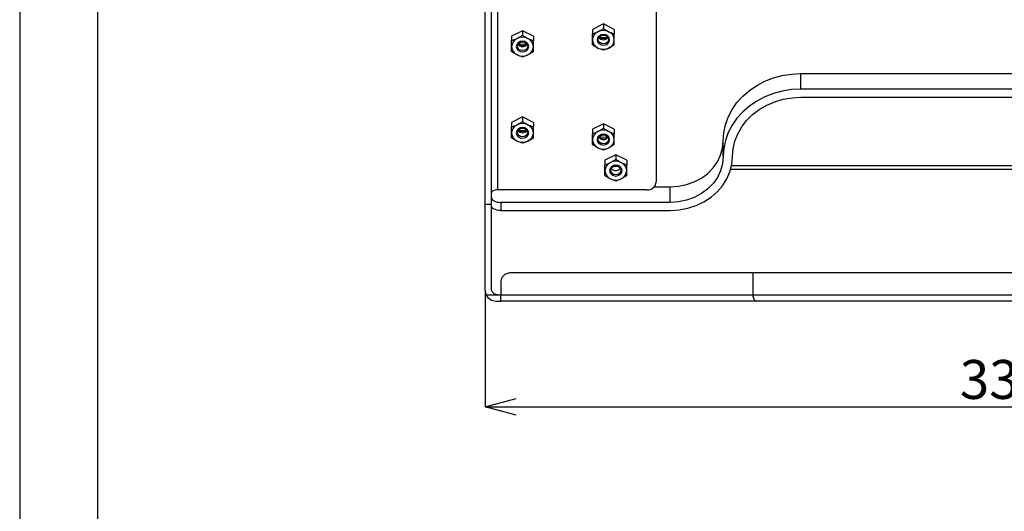
# Model space of a CAD drawing. Extents: x 25 to 435, y 25 to 312.
# Drawn here: x 25 to 88, y 170 to 202 of the extents above; entities that cross this region are included whole.
import ezdxf

# ---------------------------------------------------------------- set-up
doc = ezdxf.new("R2010")
doc.units = 0
doc.header["$LTSCALE"] = 5
doc.header["$PDSIZE"] = -1
doc.linetypes.add('SLD-実線', pattern=[0])
doc.layers.get('0').update_dxf_attribs({"linetype": 'CONTINUOUS'})
doc.layers.get('DEFPOINTS').update_dxf_attribs({"linetype": 'CONTINUOUS'})
doc.layers.add('図枠', color=7, linetype='SLD-実線')
doc.layers.add('寸法', color=7, linetype='SLD-実線')
doc.styles.add('SLDTEXTSTYLE1', font='MS UI Gothic.ttf')
doc.dimstyles.new('承認図5', dxfattribs={"dimtxt": 2.5, "dimasz": 2, "dimexe": 0, "dimexo": 0.0625, "dimgap": 0.5, "dimtad": 1, "dimdec": 0, "dimlfac": 5, "dimrnd": 1e-09, "dimzin": 12, "dimtxsty": 'SLDTEXTSTYLE1', "dimblk1": 'OPEN30', "dimblk2": 'OPEN30', "dimsah": 1, "dimcen": 0.1, "dimclrd": 256, "dimclre": 256, "dimclrt": 256, "dimazin": 3, "dimtfac": 1, "dimtdec": 0, "dimtmove": 0, "dimatfit": 3, "dimtolj": 1, "dimtzin": 12})

# ---------------------------------------------------------------- blocks, each defined once
blk = doc.blocks.new('_OPEN30')
at = {"color": 0, "linetype": 'BYBLOCK'}
for p, q in [((-1, 0.267949), (0, 0)), ((0, 0), (-1, -0.267949)), ((0, 0), (-1, 0))]:
    blk.add_line(p, q, dxfattribs=at)
blk = doc.blocks.new('*D72')
at = {"layer": 'DEFPOINTS', "color": 0}
for p in [(54.924, 184.153), (121.524, 184.153), (121.524, 176.665)]:
    blk.add_point(p, dxfattribs=at)
at = {"layer": '寸法'}
for p, q in [((54.924, 184.09), (54.924, 176.665)), ((121.524, 184.09), (121.524, 176.665)), ((56.924, 176.665), (119.524, 176.665))]:
    blk.add_line(p, q, dxfattribs=at)
at = {"layer": '寸法', "xscale": 2, "yscale": 2, "zscale": 2, "rotation": 180}
blk.add_blockref('_OPEN30', (54.924, 176.665), dxfattribs=at)
at = {"layer": '寸法', "xscale": 2, "yscale": 2, "zscale": 2}
blk.add_blockref('_OPEN30', (121.524, 176.665), dxfattribs=at)
at = {"layer": '寸法', "insert": (88.276, 179.665), "char_height": 2.5, "attachment_point": 2, "style": 'SLDTEXTSTYLE1'}
blk.add_mtext('\\A1;333', dxfattribs=at)

msp = doc.modelspace()

# ---------------------------------------------------------------- linework, layer by layer
for p, q in [((55.724, 229.997), (55.724, 190.591)), ((54.924, 189.645), (54.924, 229.12)), ((55.324, 189.645), (55.324, 229.12)), ((65.924, 203.301), (65.924, 191.11)), ((57.324, 200.817), (56.624, 200.467)), ((58.024, 200.467), (57.324, 200.817)), ((57.324, 200.817), (57.324, 200.528)), ((62.524, 201.25), (61.824, 200.9)), ((61.824, 200.9), (61.824, 200.611)), ((63.224, 200.9), (62.524, 201.25)), ((62.524, 201.25), (62.524, 200.961)), ((63.224, 200.9), (63.224, 200.611)), ((56.624, 200.467), (56.624, 200.178)), ((58.024, 200.467), (58.024, 200.178)), ((75.224, 198.065), (101.224, 198.065)), ((75.224, 197.065), (75.224, 198.065)), ((101.224, 197.065), (75.224, 197.065)), ((75.224, 196.546), (101.224, 196.546)), ((57.324, 195.274), (56.624, 194.924)), ((58.024, 194.924), (57.324, 195.274)), ((57.324, 195.274), (57.324, 194.986)), ((56.624, 194.924), (56.624, 194.636)), ((58.024, 194.924), (58.024, 194.636)), ((62.524, 194.841), (61.824, 194.491)), ((61.824, 194.491), (61.824, 194.203)), ((63.224, 194.491), (62.524, 194.841)), ((62.524, 194.841), (62.524, 194.553)), ((63.224, 194.491), (63.224, 194.203)), ((70.224, 192.735), (70.224, 193.735)), ((63.324, 192.849), (62.624, 192.499)), ((62.624, 192.499), (62.624, 192.211)), ((64.024, 192.499), (63.324, 192.849)), ((63.324, 192.849), (63.324, 192.561)), ((64.024, 192.499), (64.024, 192.211)), ((63.276, 192.137), (63.276, 192.067)), ((70.715, 191.93), (105.734, 191.93)), ((105.686, 192.13), (70.763, 192.13)), ((65.324, 190.591), (55.724, 190.591)), ((65.797, 190.791), (66.824, 190.791)), ((66.824, 189.791), (66.824, 190.791)), ((55.324, 189.645), (54.924, 189.645)), ((54.924, 184.153), (54.924, 189.645)), ((55.324, 184.253), (55.324, 189.645)), ((55.924, 189.791), (55.924, 189.271)), ((66.824, 189.791), (55.924, 189.791)), ((55.924, 189.271), (66.824, 189.271)), ((72.138, 185.253), (56.524, 185.253)), ((72.138, 185.253), (72.138, 183.853)), ((104.311, 185.253), (72.138, 185.253)), ((55.924, 184.653), (55.924, 183.853)), ((54.992, 183.853), (55.724, 183.853)), ((55.724, 183.853), (55.924, 183.853)), ((55.924, 183.853), (72.138, 183.853)), ((55.924, 183.453), (55.924, 183.853)), ((72.138, 183.853), (104.311, 183.853)), ((55.624, 183.453), (55.924, 183.453)), ((72.372, 183.453), (55.924, 183.453)), ((104.076, 183.453), (72.372, 183.453))]:
    msp.add_line(p, q)
at = {"flags": 128}
for points in [[(57.724, 199.797), (57.694, 199.929), (57.607, 200.042), (57.477, 200.117), (57.324, 200.143), (57.171, 200.117), (57.042, 200.042), (56.955, 199.929), (56.924, 199.797), (56.955, 199.664), (57.042, 199.552), (57.171, 199.477), (57.324, 199.451), (57.477, 199.477), (57.607, 199.552), (57.694, 199.664), (57.724, 199.797)], [(57.654, 199.821), (57.629, 199.712), (57.558, 199.619), (57.451, 199.557), (57.324, 199.536), (57.198, 199.557), (57.091, 199.619), (57.02, 199.712), (56.994, 199.821), (57.02, 199.931), (57.091, 200.024), (57.198, 200.085), (57.324, 200.107), (57.451, 200.085), (57.558, 200.024), (57.629, 199.931), (57.654, 199.821)], [(62.924, 200.23), (62.894, 200.362), (62.807, 200.475), (62.677, 200.55), (62.524, 200.576), (62.371, 200.55), (62.242, 200.475), (62.155, 200.362), (62.124, 200.23), (62.155, 200.097), (62.242, 199.985), (62.371, 199.91), (62.524, 199.884), (62.677, 199.91), (62.807, 199.985), (62.894, 200.097), (62.924, 200.23)], [(62.854, 200.254), (62.829, 200.145), (62.758, 200.052), (62.651, 199.99), (62.524, 199.969), (62.398, 199.99), (62.291, 200.052), (62.22, 200.145), (62.194, 200.254), (62.22, 200.364), (62.291, 200.457), (62.398, 200.518), (62.524, 200.54), (62.651, 200.518), (62.758, 200.457), (62.829, 200.364), (62.854, 200.254)], [(62.524, 200.36), (62.352, 200.39), (62.265, 200.431)], [(62.524, 200.287), (62.331, 200.318), (62.267, 200.344)], [(62.784, 200.431), (62.697, 200.39), (62.524, 200.36)], [(62.781, 200.344), (62.718, 200.318), (62.524, 200.287)], [(57.324, 199.927), (57.152, 199.957), (57.065, 199.998)], [(57.324, 199.854), (57.131, 199.885), (57.067, 199.911)], [(57.584, 199.998), (57.497, 199.957), (57.324, 199.927)], [(57.581, 199.911), (57.518, 199.885), (57.324, 199.854)], [(70.224, 193.735), (70.261, 194.257), (70.37, 194.771), (70.549, 195.271), (70.797, 195.747), (71.109, 196.195), (71.482, 196.607), (71.909, 196.976), (72.384, 197.299), (72.901, 197.569), (73.451, 197.784), (74.028, 197.939), (74.622, 198.034), (75.224, 198.065)], [(75.224, 197.065), (74.622, 197.034), (74.028, 196.939), (73.451, 196.784), (72.901, 196.569), (72.384, 196.299), (71.909, 195.976), (71.482, 195.607), (71.109, 195.195), (70.797, 194.747), (70.549, 194.271), (70.37, 193.771), (70.261, 193.257), (70.224, 192.735)], [(70.824, 192.735), (70.862, 193.232), (70.974, 193.721), (71.159, 194.193), (71.414, 194.64), (71.734, 195.055), (72.113, 195.43), (72.546, 195.758), (73.024, 196.035), (73.541, 196.256), (74.086, 196.416), (74.65, 196.513), (75.224, 196.546)], [(57.724, 194.254), (57.694, 194.387), (57.607, 194.499), (57.477, 194.574), (57.324, 194.601), (57.171, 194.574), (57.042, 194.499), (56.955, 194.387), (56.924, 194.254), (56.955, 194.122), (57.042, 194.009), (57.171, 193.934), (57.324, 193.908), (57.477, 193.934), (57.607, 194.009), (57.694, 194.122), (57.724, 194.254)], [(57.654, 194.279), (57.629, 194.169), (57.558, 194.077), (57.451, 194.015), (57.324, 193.993), (57.198, 194.015), (57.091, 194.077), (57.02, 194.169), (56.994, 194.279), (57.02, 194.388), (57.091, 194.481), (57.198, 194.543), (57.324, 194.565), (57.451, 194.543), (57.558, 194.481), (57.629, 194.388), (57.654, 194.279)], [(57.324, 194.385), (57.152, 194.414), (57.065, 194.456)], [(57.324, 194.311), (57.131, 194.342), (57.067, 194.368)], [(57.584, 194.456), (57.497, 194.414), (57.324, 194.385)], [(57.581, 194.368), (57.518, 194.342), (57.324, 194.311)], [(62.924, 193.821), (62.894, 193.954), (62.807, 194.066), (62.677, 194.141), (62.524, 194.168), (62.371, 194.141), (62.242, 194.066), (62.155, 193.954), (62.124, 193.821), (62.155, 193.689), (62.242, 193.576), (62.371, 193.501), (62.524, 193.475), (62.677, 193.501), (62.807, 193.576), (62.894, 193.689), (62.924, 193.821)], [(62.854, 193.846), (62.829, 193.736), (62.758, 193.644), (62.651, 193.582), (62.524, 193.56), (62.398, 193.582), (62.291, 193.644), (62.22, 193.736), (62.194, 193.846), (62.22, 193.955), (62.291, 194.048), (62.398, 194.11), (62.524, 194.132), (62.651, 194.11), (62.758, 194.048), (62.829, 193.955), (62.854, 193.846)], [(62.524, 193.952), (62.352, 193.981), (62.265, 194.023)], [(62.784, 194.023), (62.697, 193.981), (62.524, 193.952)], [(66.824, 190.791), (67.356, 190.827), (67.875, 190.935), (68.368, 191.112), (68.823, 191.353), (69.229, 191.653), (69.575, 192.004), (69.854, 192.398), (70.058, 192.825), (70.183, 193.275), (70.224, 193.735)], [(66.824, 189.271), (67.394, 189.306), (67.951, 189.411), (68.486, 189.584), (68.987, 189.821), (69.444, 190.117), (69.847, 190.467), (70.189, 190.862), (70.463, 191.296), (70.662, 191.759), (70.784, 192.242), (70.824, 192.735)], [(70.224, 192.735), (70.183, 192.275), (70.058, 191.825), (69.854, 191.398), (69.575, 191.004), (69.229, 190.653), (68.823, 190.353), (68.368, 190.112), (67.875, 189.935), (67.356, 189.827), (66.824, 189.791)], [(63.724, 191.829), (63.694, 191.962), (63.607, 192.074), (63.477, 192.15), (63.324, 192.176), (63.171, 192.15), (63.042, 192.074), (62.955, 191.962), (62.924, 191.829), (62.955, 191.697), (63.042, 191.585), (63.171, 191.509), (63.324, 191.483), (63.477, 191.509), (63.607, 191.585), (63.694, 191.697), (63.724, 191.829)], [(63.654, 191.854), (63.629, 191.745), (63.558, 191.652), (63.451, 191.59), (63.324, 191.568), (63.198, 191.59), (63.091, 191.652), (63.02, 191.745), (62.994, 191.854), (63.02, 191.963), (63.091, 192.056), (63.198, 192.118), (63.324, 192.14), (63.451, 192.118), (63.558, 192.056), (63.629, 191.963), (63.654, 191.854)], [(63.324, 192.065), (63.152, 192.094), (63.148, 192.096)], [(63.5, 192.096), (63.497, 192.094), (63.324, 192.065)], [(55.724, 190.591), (55.646, 190.587), (55.571, 190.575), (55.502, 190.557), (55.442, 190.532), (55.392, 190.502), (55.355, 190.467), (55.332, 190.43), (55.324, 190.391)], [(55.324, 190.091), (55.336, 190.032), (55.37, 189.976), (55.426, 189.924), (55.5, 189.879), (55.591, 189.841), (55.695, 189.813), (55.807, 189.796), (55.924, 189.791)], [(55.924, 189.271), (55.807, 189.277), (55.695, 189.294), (55.591, 189.322), (55.5, 189.359), (55.426, 189.404), (55.37, 189.456), (55.336, 189.512), (55.324, 189.571)], [(72.138, 183.853), (72.142, 183.775), (72.155, 183.699), (72.177, 183.63), (72.206, 183.57), (72.242, 183.52), (72.283, 183.483), (72.327, 183.46), (72.372, 183.453)]]:
    msp.add_lwpolyline(points, dxfattribs=at)
for centre, radius, start, end in [((62.422, 200.211), 0.598, 114.44788, 178.17213), ((62.524, 200.044), 0.793, 63.79818, 116.20182), ((62.627, 200.211), 0.598, 1.82771, 65.55272), ((57.222, 199.778), 0.598, 114.44828, 178.17129), ((57.324, 199.611), 0.793, 63.79827, 116.20173), ((57.427, 199.778), 0.598, 1.82871, 65.55172), ((62.422, 200.249), 0.598, 181.8278, 245.55203), ((62.524, 200.584), 0.351, 213.78419, 326.21581), ((62.627, 200.249), 0.598, 294.44736, 358.17235), ((57.222, 199.816), 0.598, 181.82888, 245.5514), ((57.324, 200.151), 0.351, 213.78516, 326.21484), ((57.427, 199.816), 0.598, 294.4486, 358.17112), ((62.524, 200.416), 0.793, 243.79833, 296.20167), ((57.324, 199.983), 0.793, 243.79843, 296.20157), ((57.222, 194.235), 0.598, 114.44832, 178.17132), ((57.324, 194.068), 0.793, 63.79835, 116.20165), ((57.324, 194.608), 0.351, 213.78516, 326.21484), ((57.427, 194.235), 0.598, 1.82868, 65.55168), ((62.422, 193.802), 0.598, 114.44793, 178.17216), ((62.524, 193.635), 0.793, 63.79805, 116.20195), ((62.627, 193.802), 0.598, 1.82768, 65.55268), ((57.222, 194.273), 0.598, 181.8288, 245.55156), ((57.324, 194.441), 0.793, 243.79835, 296.20165), ((57.427, 194.273), 0.598, 294.44844, 358.1712), ((62.422, 193.84), 0.598, 181.82795, 245.55196), ((62.524, 194.175), 0.351, 213.7847, 326.2153), ((62.524, 194.485), 0.607, 244.96276, 295.03724), ((62.627, 193.84), 0.598, 294.44744, 358.1722), ((62.524, 194.008), 0.793, 243.79833, 296.20167), ((63.324, 191.643), 0.793, 63.79835, 116.20165), ((63.222, 191.81), 0.598, 114.44773, 178.1719), ((63.222, 191.849), 0.598, 181.82821, 245.55215), ((63.324, 192.183), 0.351, 213.78516, 326.21484), ((64.104, 192.588), 1, 207.63148, 211.20949), ((63.427, 191.81), 0.598, 1.82797, 65.55217), ((63.427, 191.849), 0.598, 294.44795, 358.17192), ((63.324, 192.016), 0.793, 243.79835, 296.20165), ((65.362, 191.154), 0.564, 266.18861, 355.59815), ((55.624, 184.153), 0.7, 205.37693, 270)]:
    msp.add_arc(centre, radius, start, end)
for points in [[(61.824, 200.611), (61.939, 200.649), (62.055, 200.695), (62.174, 200.755)], [(62.524, 200.961), (62.639, 200.885), (62.755, 200.815), (62.874, 200.755)], [(56.624, 200.178), (56.739, 200.216), (56.855, 200.262), (56.974, 200.322)], [(57.324, 200.528), (57.439, 200.452), (57.555, 200.382), (57.674, 200.322)], [(58.024, 199.478), (57.91, 199.402), (57.794, 199.332), (57.674, 199.272)], [(62.524, 199.561), (62.41, 199.599), (62.294, 199.645), (62.174, 199.705)], [(63.224, 199.911), (63.11, 199.835), (62.994, 199.765), (62.874, 199.705)], [(57.324, 199.128), (57.21, 199.166), (57.094, 199.212), (56.974, 199.272)], [(57.324, 194.986), (57.439, 194.909), (57.555, 194.839), (57.674, 194.779)], [(56.624, 194.636), (56.739, 194.674), (56.855, 194.72), (56.974, 194.779)], [(61.824, 194.203), (61.939, 194.241), (62.055, 194.287), (62.174, 194.346)], [(62.524, 194.553), (62.639, 194.476), (62.755, 194.406), (62.874, 194.346)], [(57.324, 193.586), (57.21, 193.624), (57.094, 193.67), (56.974, 193.729)], [(58.024, 193.936), (57.91, 193.859), (57.794, 193.789), (57.674, 193.729)], [(62.524, 193.153), (62.41, 193.191), (62.294, 193.237), (62.174, 193.296)], [(63.224, 193.503), (63.11, 193.426), (62.994, 193.356), (62.874, 193.296)], [(63.324, 192.561), (63.439, 192.484), (63.555, 192.414), (63.674, 192.354)], [(62.624, 192.211), (62.739, 192.249), (62.855, 192.295), (62.974, 192.354)], [(63.324, 191.161), (63.21, 191.199), (63.094, 191.245), (62.974, 191.304)], [(64.024, 191.511), (63.91, 191.434), (63.794, 191.364), (63.674, 191.304)]]:
    msp.add_open_spline(points, degree=3)
for points, knots in [([(62.174, 200.755), (62.234, 200.785), (62.293, 200.817), (62.41, 200.886), (62.467, 200.923), (62.524, 200.961)], [0, 0, 0, 0, 0.5, 0.5, 1, 1, 1, 1]), ([(62.874, 200.755), (62.934, 200.725), (62.993, 200.699), (63.11, 200.651), (63.167, 200.63), (63.224, 200.611)], [0, 0, 0, 0, 0.5, 0.5, 1, 1, 1, 1]), ([(56.624, 199.797), (56.624, 199.856), (56.624, 199.919), (56.624, 200.047), (56.624, 200.112), (56.624, 200.178)], [0, 0, 0, 0, 0.5, 0.5, 1, 1, 1, 1]), ([(56.974, 200.322), (57.034, 200.352), (57.093, 200.384), (57.21, 200.453), (57.267, 200.49), (57.324, 200.528)], [0, 0, 0, 0, 0.5, 0.5, 1, 1, 1, 1]), ([(57.674, 200.322), (57.734, 200.292), (57.793, 200.266), (57.91, 200.218), (57.967, 200.197), (58.024, 200.178)], [0, 0, 0, 0, 0.5, 0.5, 1, 1, 1, 1]), ([(58.024, 199.797), (58.024, 199.856), (58.024, 199.919), (58.024, 200.047), (58.024, 200.112), (58.024, 200.178)], [0, 0, 0, 0, 0.5, 0.5, 1, 1, 1, 1]), ([(61.824, 200.23), (61.824, 200.289), (61.824, 200.352), (61.824, 200.48), (61.824, 200.545), (61.824, 200.611)], [0, 0, 0, 0, 0.5, 0.5, 1, 1, 1, 1]), ([(61.824, 199.911), (61.824, 199.959), (61.824, 200.009), (61.824, 200.115), (61.824, 200.171), (61.824, 200.23)], [0, 0, 0, 0, 0.5, 0.5, 1, 1, 1, 1]), ([(63.224, 200.23), (63.224, 200.289), (63.224, 200.352), (63.224, 200.48), (63.224, 200.545), (63.224, 200.611)], [0, 0, 0, 0, 0.5, 0.5, 1, 1, 1, 1]), ([(63.224, 199.911), (63.224, 199.959), (63.224, 200.009), (63.224, 200.115), (63.224, 200.171), (63.224, 200.23)], [0, 0, 0, 0, 0.5, 0.5, 1, 1, 1, 1]), ([(56.624, 199.478), (56.624, 199.526), (56.624, 199.576), (56.624, 199.682), (56.624, 199.738), (56.624, 199.797)], [0, 0, 0, 0, 0.5, 0.5, 1, 1, 1, 1]), ([(56.974, 199.272), (56.915, 199.302), (56.856, 199.334), (56.739, 199.403), (56.682, 199.44), (56.624, 199.478)], [0, 0, 0, 0, 0.5, 0.5, 1, 1, 1, 1]), ([(58.024, 199.478), (58.024, 199.526), (58.024, 199.576), (58.024, 199.682), (58.024, 199.738), (58.024, 199.797)], [0, 0, 0, 0, 0.5, 0.5, 1, 1, 1, 1]), ([(62.174, 199.705), (62.115, 199.735), (62.056, 199.767), (61.939, 199.836), (61.882, 199.873), (61.824, 199.911)], [0, 0, 0, 0, 0.5, 0.5, 1, 1, 1, 1]), ([(62.874, 199.705), (62.815, 199.675), (62.756, 199.649), (62.639, 199.601), (62.582, 199.58), (62.524, 199.561)], [0, 0, 0, 0, 0.5, 0.5, 1, 1, 1, 1]), ([(57.674, 199.272), (57.615, 199.242), (57.556, 199.216), (57.439, 199.168), (57.382, 199.147), (57.324, 199.128)], [0, 0, 0, 0, 0.5, 0.5, 1, 1, 1, 1]), ([(56.974, 194.779), (57.034, 194.809), (57.093, 194.842), (57.21, 194.911), (57.267, 194.948), (57.324, 194.986)], [0, 0, 0, 0, 0.5, 0.5, 1, 1, 1, 1]), ([(56.624, 194.254), (56.624, 194.314), (56.624, 194.377), (56.624, 194.504), (56.624, 194.57), (56.624, 194.636)], [0, 0, 0, 0, 0.5, 0.5, 1, 1, 1, 1]), ([(57.674, 194.779), (57.734, 194.75), (57.793, 194.723), (57.91, 194.676), (57.967, 194.655), (58.024, 194.636)], [0, 0, 0, 0, 0.5, 0.5, 1, 1, 1, 1]), ([(58.024, 194.254), (58.024, 194.314), (58.024, 194.377), (58.024, 194.504), (58.024, 194.57), (58.024, 194.636)], [0, 0, 0, 0, 0.5, 0.5, 1, 1, 1, 1]), ([(62.174, 194.346), (62.234, 194.376), (62.293, 194.409), (62.41, 194.478), (62.467, 194.515), (62.524, 194.553)], [0, 0, 0, 0, 0.5, 0.5, 1, 1, 1, 1]), ([(62.874, 194.346), (62.934, 194.317), (62.993, 194.29), (63.11, 194.243), (63.167, 194.222), (63.224, 194.203)], [0, 0, 0, 0, 0.5, 0.5, 1, 1, 1, 1]), ([(56.624, 193.936), (56.624, 193.983), (56.624, 194.033), (56.624, 194.139), (56.624, 194.195), (56.624, 194.254)], [0, 0, 0, 0, 0.5, 0.5, 1, 1, 1, 1]), ([(56.974, 193.729), (56.915, 193.759), (56.856, 193.792), (56.739, 193.861), (56.682, 193.898), (56.624, 193.936)], [0, 0, 0, 0, 0.5, 0.5, 1, 1, 1, 1]), ([(57.674, 193.729), (57.615, 193.7), (57.556, 193.673), (57.439, 193.626), (57.382, 193.605), (57.324, 193.586)], [0, 0, 0, 0, 0.5, 0.5, 1, 1, 1, 1]), ([(58.024, 193.936), (58.024, 193.983), (58.024, 194.033), (58.024, 194.139), (58.024, 194.195), (58.024, 194.254)], [0, 0, 0, 0, 0.5, 0.5, 1, 1, 1, 1]), ([(61.824, 193.821), (61.824, 193.881), (61.824, 193.944), (61.824, 194.071), (61.824, 194.137), (61.824, 194.203)], [0, 0, 0, 0, 0.5, 0.5, 1, 1, 1, 1]), ([(61.824, 193.503), (61.824, 193.55), (61.824, 193.6), (61.824, 193.706), (61.824, 193.762), (61.824, 193.821)], [0, 0, 0, 0, 0.5, 0.5, 1, 1, 1, 1]), ([(63.224, 193.821), (63.224, 193.881), (63.224, 193.944), (63.224, 194.071), (63.224, 194.137), (63.224, 194.203)], [0, 0, 0, 0, 0.5, 0.5, 1, 1, 1, 1]), ([(63.224, 193.503), (63.224, 193.55), (63.224, 193.6), (63.224, 193.706), (63.224, 193.762), (63.224, 193.821)], [0, 0, 0, 0, 0.5, 0.5, 1, 1, 1, 1]), ([(62.174, 193.296), (62.115, 193.326), (62.056, 193.359), (61.939, 193.428), (61.882, 193.465), (61.824, 193.503)], [0, 0, 0, 0, 0.5, 0.5, 1, 1, 1, 1]), ([(62.874, 193.296), (62.815, 193.267), (62.756, 193.24), (62.639, 193.193), (62.582, 193.172), (62.524, 193.153)], [0, 0, 0, 0, 0.5, 0.5, 1, 1, 1, 1]), ([(62.974, 192.354), (63.034, 192.384), (63.093, 192.417), (63.21, 192.486), (63.267, 192.523), (63.324, 192.561)], [0, 0, 0, 0, 0.5, 0.5, 1, 1, 1, 1]), ([(62.624, 191.829), (62.624, 191.889), (62.624, 191.952), (62.624, 192.08), (62.624, 192.145), (62.624, 192.211)], [0, 0, 0, 0, 0.5, 0.5, 1, 1, 1, 1]), ([(62.624, 191.511), (62.624, 191.558), (62.624, 191.609), (62.624, 191.715), (62.624, 191.77), (62.624, 191.829)], [0, 0, 0, 0, 0.5, 0.5, 1, 1, 1, 1]), ([(63.674, 192.354), (63.734, 192.325), (63.793, 192.298), (63.91, 192.251), (63.967, 192.23), (64.024, 192.211)], [0, 0, 0, 0, 0.5, 0.5, 1, 1, 1, 1]), ([(64.024, 191.829), (64.024, 191.889), (64.024, 191.952), (64.024, 192.08), (64.024, 192.145), (64.024, 192.211)], [0, 0, 0, 0, 0.5, 0.5, 1, 1, 1, 1]), ([(64.024, 191.511), (64.024, 191.558), (64.024, 191.609), (64.024, 191.715), (64.024, 191.77), (64.024, 191.829)], [0, 0, 0, 0, 0.5, 0.5, 1, 1, 1, 1]), ([(62.974, 191.304), (62.915, 191.334), (62.856, 191.367), (62.739, 191.436), (62.682, 191.473), (62.624, 191.511)], [0, 0, 0, 0, 0.5, 0.5, 1, 1, 1, 1]), ([(63.674, 191.304), (63.615, 191.275), (63.556, 191.248), (63.439, 191.201), (63.382, 191.18), (63.324, 191.161)], [0, 0, 0, 0, 0.5, 0.5, 1, 1, 1, 1]), ([(56.524, 185.253), (56.485, 185.253), (56.446, 185.249), (56.369, 185.233), (56.331, 185.222), (56.259, 185.192), (56.224, 185.173), (56.159, 185.13), (56.128, 185.105), (56.073, 185.049), (56.048, 185.019), (56.004, 184.954), (55.985, 184.919), (55.94, 184.811), (55.924, 184.732), (55.924, 184.653)], [0, 0, 0, 0, 0.125, 0.125, 0.25, 0.25, 0.375, 0.375, 0.5, 0.5, 0.625, 0.625, 0.75, 0.75, 1, 1, 1, 1]), ([(55.724, 183.853), (55.698, 183.853), (55.672, 183.855), (55.621, 183.865), (55.596, 183.873), (55.547, 183.893), (55.524, 183.905), (55.481, 183.934), (55.46, 183.951), (55.405, 184.007), (55.375, 184.051), (55.335, 184.147), (55.324, 184.2), (55.324, 184.253)], [0, 0, 0, 0, 0.125, 0.125, 0.25, 0.25, 0.375, 0.375, 0.5, 0.5, 0.75, 0.75, 1, 1, 1, 1]), ([(54.924, 184.153), (54.924, 184.101), (54.93, 184.049), (54.953, 183.949), (54.97, 183.9), (54.992, 183.853)], [0, 0, 0, 0, 0.5, 0.5, 1, 1, 1, 1])]:
    msp.add_open_spline(points, degree=3, knots=knots)
at = {"layer": '図枠'}
for p, q in [((25, 312), (25, 25)), ((30, 307), (30, 30))]:
    msp.add_line(p, q, dxfattribs=at)

# ---------------------------------------------------------------- dimensions: what is measured, and where the dimension line sits
at = {"layer": '寸法'}
dim = msp.add_linear_dim(base=(121.524, 176.665), p1=(54.924, 184.153), p2=(121.524, 184.153), dimstyle='承認図5', override={"dimscale": 1, "dimtix": 0, "dimtofl": 1, "dimtmove": 0, "dimatfit": 3}, dxfattribs=at)
dim.commit()
dim.dimension.update_dxf_attribs({"geometry": '*D72', "text_midpoint": (88.276, 176.665), "dimtype": 128})

doc.saveas('drawing.dxf')
